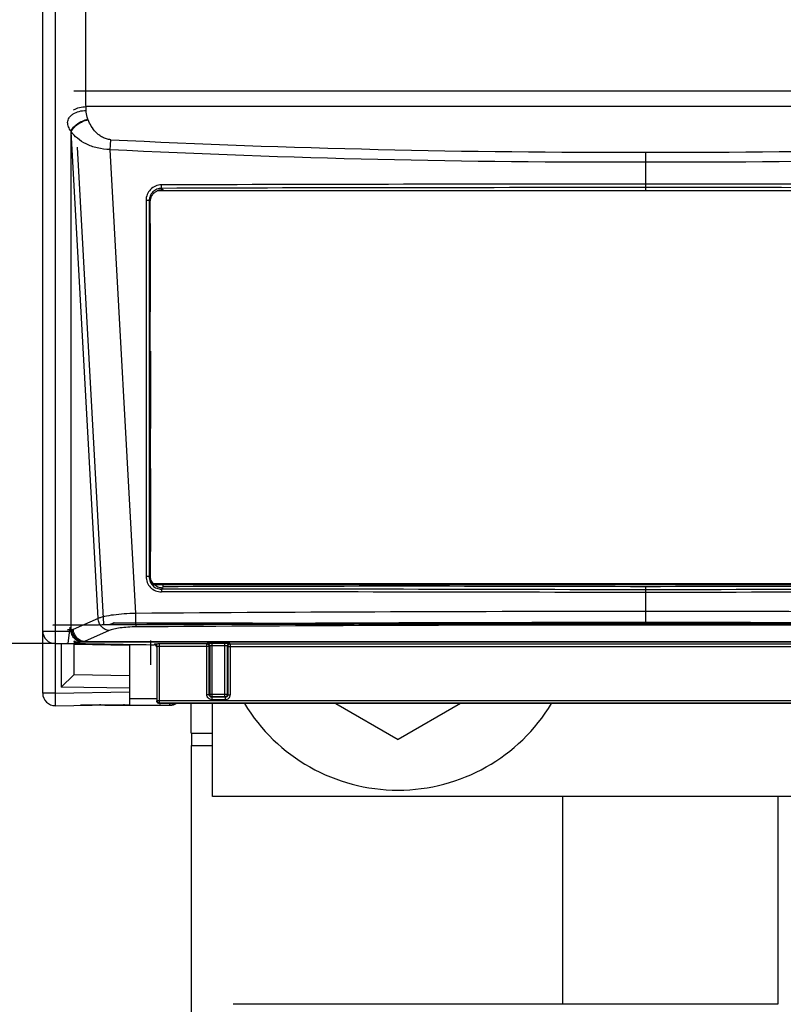
# Model space of a CAD drawing. Units: millimetres. Extents: x 0 to 420, y 0 to 297.
# Drawn here: x 53 to 62, y 133 to 144 of the extents above; entities that cross this region are included whole.
import ezdxf

# ---------------------------------------------------------------- set-up
doc = ezdxf.new("R2010")
doc.units = ezdxf.units.MM
doc.header["$LTSCALE"] = 23.1
doc.layers.get('0').update_dxf_attribs({"linetype": 'CONTINUOUS'})
doc.layers.add('INTF_1', color=7, linetype='CONTINUOUS')
doc.styles.get("Standard").update_dxf_attribs({"font": 'txt', "width": 0.8})
doc.dimstyles.new('DIMSTYLE_2', dxfattribs={"dimtxt": 2.5, "dimasz": 2.5, "dimexe": 1, "dimexo": 0, "dimtad": 1, "dimdec": 0, "dimlfac": 6.666667, "dimtxsty": 'STANDARD', "dimblk": '_FILLED', "dimblk1": '_FILLED', "dimblk2": '_FILLED', "dimcen": 0.09, "dimazin": 2, "dimtp": 0.8, "dimtm": 0.8, "dimtfac": 1, "dimtdec": 0, "dimtofl": 0, "dimtmove": 0, "dimatfit": 3, "dimldrblk": '_FILLED', "dimfxl": 1, "dimtolj": 1, "dimarcsym": 0})
doc.dimstyles.new('DIMSTYLE_3', dxfattribs={"dimtxt": 2.5, "dimasz": 2.5, "dimexe": 1, "dimexo": 0, "dimtad": 1, "dimdec": 0, "dimlfac": 6.666667, "dimtxsty": 'STANDARD', "dimblk": '_FILLED', "dimblk1": '_FILLED', "dimblk2": '_FILLED', "dimcen": 0.09, "dimazin": 2, "dimtp": 0.3, "dimtm": 0.3, "dimtfac": 1, "dimtdec": 0, "dimtofl": 0, "dimtmove": 0, "dimatfit": 3, "dimldrblk": '_FILLED', "dimfxl": 1, "dimtolj": 1, "dimarcsym": 0})
doc.dimstyles.new('DIMSTYLE_4', dxfattribs={"dimtxt": 2.5, "dimasz": 2.5, "dimexe": 1, "dimexo": 0, "dimtad": 1, "dimdec": 0, "dimlfac": 6.666667, "dimtxsty": 'STANDARD', "dimblk": '_FILLED', "dimblk1": '_FILLED', "dimblk2": '_FILLED', "dimcen": 0.09, "dimazin": 2, "dimtp": 0.2, "dimtm": 0.2, "dimtfac": 1, "dimtdec": 0, "dimtofl": 0, "dimtmove": 0, "dimatfit": 3, "dimldrblk": '_FILLED', "dimfxl": 1, "dimtolj": 1, "dimarcsym": 0})

# ---------------------------------------------------------------- blocks, each defined once
blk = doc.blocks.new('_FILLED')
at = {"color": 0, "linetype": 'BYBLOCK'}
blk.add_solid([(0, 0), (-1, 0.166), (-1, -0.166)], dxfattribs=at)
blk = doc.blocks.new('*D1')
at = {"color": 2, "linetype": 'CONTINUOUS'}
for p, q in [((53.432, 235.449), (43.666, 235.449)), ((44.666, 235.449), (44.666, 186.178)), ((44.666, 136.908), (44.666, 186.178)), ((53.429, 136.908), (43.666, 136.908))]:
    blk.add_line(p, q, dxfattribs=at)
at = {"color": 2, "linetype": 'CONTINUOUS', "xscale": 2.5, "yscale": 2.5, "zscale": 2.5}
for p, rotation in [((44.666, 235.449), 90), ((44.666, 136.908), 270)]:
    blk.add_blockref('_FILLED', p, dxfattribs=dict(at, rotation=rotation))
blk = doc.blocks.new('*D2')
at = {"color": 2, "linetype": 'CONTINUOUS'}
for p, q in [((53.432, 235.449), (33.79, 235.449)), ((34.79, 235.449), (34.79, 179.485)), ((34.79, 123.522), (34.79, 179.485)), ((55.079, 123.522), (33.79, 123.522))]:
    blk.add_line(p, q, dxfattribs=at)
at = {"color": 2, "linetype": 'CONTINUOUS', "xscale": 2.5, "yscale": 2.5, "zscale": 2.5}
for p, rotation in [((34.79, 235.449), 90), ((34.79, 123.522), 270)]:
    blk.add_blockref('_FILLED', p, dxfattribs=dict(at, rotation=rotation))
blk = doc.blocks.new('*D3')
at = {"color": 2, "linetype": 'CONTINUOUS'}
for p, q in [((53.429, 136.908), (43.666, 136.908)), ((44.666, 136.908), (44.666, 133.521)), ((44.666, 130.133), (44.666, 133.521)), ((56.488, 130.133), (43.666, 130.133))]:
    blk.add_line(p, q, dxfattribs=at)
at = {"color": 2, "linetype": 'CONTINUOUS', "xscale": 2.5, "yscale": 2.5, "zscale": 2.5}
for p, rotation in [((44.666, 136.908), 90), ((44.666, 130.133), 270)]:
    blk.add_blockref('_FILLED', p, dxfattribs=dict(at, rotation=rotation))
blk = doc.blocks.new('*D4')
at = {"color": 2, "linetype": 'CONTINUOUS'}
for p, q in [((44.666, 130.133), (44.666, 136.133)), ((44.666, 136.133), (44.666, 127.952)), ((56.488, 130.133), (43.666, 130.133)), ((44.666, 119.771), (44.666, 127.952)), ((55.978, 125.771), (43.666, 125.771)), ((44.666, 125.771), (44.666, 119.771))]:
    blk.add_line(p, q, dxfattribs=at)
at = {"color": 2, "linetype": 'CONTINUOUS', "xscale": 2.5, "yscale": 2.5, "zscale": 2.5}
for p, rotation in [((44.666, 130.133), 270), ((44.666, 125.771), 90)]:
    blk.add_blockref('_FILLED', p, dxfattribs=dict(at, rotation=rotation))

msp = doc.modelspace()

# ---------------------------------------------------------------- linework, layer by layer
at = {"layer": 'INTF_1', "color": 7, "linetype": 'CONTINUOUS'}
for p, q in [((53.2792, 136.304), (53.2792, 235.2987)), ((54.6719, 142.3986), (66.4992, 142.3986)), ((54.5836, 137.7295), (54.5835, 142.2628)), ((54.5835, 141.9989), (54.5835, 140.9291)), ((54.5836, 140.4513), (54.5836, 139.5136)), ((54.5836, 139.0311), (54.5836, 138.0238)), ((66.5514, 137.6316), (54.6197, 137.6316)), ((54.6279, 137.6228), (66.5432, 137.6228)), ((54.734, 137.5801), (54.732, 137.5801)), ((54.734, 137.5801), (54.7387, 137.5961)), ((54.7387, 137.5961), (54.7387, 137.6228)), ((53.4292, 136.9079), (53.6542, 136.9079)), ((53.5042, 136.9079), (53.5042, 136.3789)), ((53.5726, 136.9068), (53.5719, 136.9079)), ((54.2558, 136.8964), (53.5726, 136.9068)), ((53.7286, 136.9194), (53.6542, 136.9182)), ((53.6542, 136.9056), (53.6542, 136.5263)), ((53.6542, 136.9013), (54.3309, 136.8895)), ((54.1059, 136.8935), (54.1059, 136.8987)), ((54.3309, 136.8895), (54.3309, 136.1697)), ((54.6606, 136.8632), (54.6606, 136.2111)), ((53.6542, 136.5263), (53.5042, 136.3789)), ((54.3309, 136.5145), (53.6542, 136.5263)), ((54.3309, 136.3645), (53.5042, 136.3789)), ((53.4318, 136.154), (54.3309, 136.1697)), ((66.4618, 136.1811), (54.7092, 136.1811)), ((55.0782, 135.8218), (55.0781, 136.1811)), ((55.3361, 135.0547), (55.3361, 136.1811)), ((56.8303, 136.1811), (57.5861, 135.7447)), ((58.3419, 136.1811), (57.5861, 135.7447)), ((55.0782, 135.8218), (55.3361, 135.8217)), ((55.0814, 135.8218), (55.0814, 135.6718)), ((55.0787, 123.5219), (55.0814, 135.6718)), ((62.6861, 135.0547), (55.3361, 135.0547)), ((59.5812, 135.0547), (59.5807, 132.5333)), ((59.5815, 135.0547), (59.581, 132.5333)), ((62.1893, 135.0547), (62.1893, 132.5333)), ((62.1893, 132.5333), (55.5893, 132.5333))]:
    msp.add_line(p, q, dxfattribs=at)
at = {"layer": 'INTF_1', "color": 9, "linetype": 'CONTINUOUS'}
for p, q in [((53.4292, 165.2282), (53.4292, 136.304)), ((53.801, 143.6095), (53.801, 144.8579)), ((53.6542, 143.6095), (67.595, 143.6095)), ((67.3668, 143.4167), (53.8043, 143.4167)), ((53.8053, 143.3707), (53.8043, 143.4167)), ((53.8286, 143.2585), (53.8263, 143.2644)), ((53.6223, 137.0741), (53.6224, 143.1198)), ((53.6247, 143.1138), (53.6224, 143.1198)), ((53.9497, 137.2114), (53.6247, 143.1138)), ((54.4069, 137.273), (54.0972, 142.897)), ((60.5855, 142.8641), (60.5855, 142.3986)), ((54.7205, 142.426), (54.7482, 142.3986)), ((54.5312, 142.2803), (54.532, 137.7203)), ((54.5835, 142.2628), (54.5698, 142.2764)), ((54.5698, 142.2764), (54.5706, 137.7164)), ((54.5836, 137.7295), (54.5706, 137.7164)), ((54.732, 137.5801), (54.7181, 137.5661)), ((60.5855, 137.5958), (60.5855, 137.1311)), ((53.9497, 137.2114), (53.6487, 137.0775)), ((53.2792, 137.0579), (53.6542, 137.0579)), ((53.6388, 137.0751), (53.6223, 137.0741)), ((54.0856, 137.0646), (53.7847, 136.9307)), ((53.7748, 136.9251), (53.7583, 136.9242)), ((67.3963, 136.9251), (53.7748, 136.9251)), ((53.7847, 136.9307), (67.3864, 136.9307)), ((53.7302, 136.9211), (53.7286, 136.9194)), ((53.9542, 136.8961), (53.9542, 136.901)), ((54.6353, 136.9002), (54.6306, 136.8933)), ((54.6653, 136.8703), (54.6606, 136.8632)), ((54.6653, 136.2158), (54.6653, 136.8703)), ((55.2686, 136.9018), (54.6953, 136.9018)), ((54.6953, 136.1858), (54.6953, 136.9018)), ((55.2986, 136.8718), (54.6953, 136.8718)), ((55.2728, 136.9081), (55.2686, 136.9018)), ((55.2686, 136.2866), (55.2686, 136.9018)), ((55.3028, 136.8781), (55.2986, 136.8718)), ((55.2986, 136.2866), (55.2986, 136.8718)), ((55.3028, 136.8781), (55.3028, 136.2908)), ((55.4883, 136.9096), (55.3328, 136.9096)), ((55.3328, 136.2608), (55.3328, 136.9096)), ((55.4883, 136.8797), (55.3328, 136.8797)), ((55.4883, 136.2608), (55.4883, 136.9096)), ((55.5225, 136.8718), (55.5183, 136.8781)), ((55.5183, 136.2908), (55.5183, 136.8781)), ((55.5225, 136.8718), (65.6486, 136.8718)), ((55.5225, 136.8718), (55.5225, 136.2866)), ((55.5525, 136.9018), (55.5483, 136.9081)), ((55.5525, 136.9018), (65.6186, 136.9018)), ((55.5525, 136.9018), (55.5525, 136.2866)), ((53.4292, 136.304), (53.2792, 136.304)), ((53.4292, 136.304), (54.3309, 136.3197)), ((53.4292, 136.304), (53.4318, 136.154)), ((54.6606, 136.2354), (54.3309, 136.2354)), ((54.6606, 136.2111), (54.6653, 136.2158)), ((54.6653, 136.2158), (66.5058, 136.2158)), ((55.2986, 136.2866), (55.2686, 136.2866)), ((55.3028, 136.2908), (55.2986, 136.2866)), ((55.5183, 136.2908), (55.3028, 136.2908)), ((55.3328, 136.2608), (55.3286, 136.2566)), ((55.4925, 136.2566), (55.3286, 136.2566)), ((55.3286, 136.2566), (55.3286, 136.2266)), ((55.4925, 136.2266), (55.3286, 136.2266)), ((55.4883, 136.2608), (55.3328, 136.2608)), ((55.4925, 136.2566), (55.4883, 136.2608)), ((55.4925, 136.2566), (55.4925, 136.2266)), ((55.5225, 136.2866), (55.5183, 136.2908)), ((55.5225, 136.2866), (55.5525, 136.2866)), ((53.7522, 136.1585), (53.7389, 136.159)), ((53.7509, 136.1596), (53.7522, 136.1585)), ((53.9671, 136.163), (53.9663, 136.1633)), ((54.0311, 136.1614), (53.9918, 136.162)), ((54.267, 136.1604), (54.267, 136.1702)), ((54.6906, 136.1811), (54.6953, 136.1858)), ((66.4758, 136.1858), (54.6953, 136.1858)), ((54.8168, 136.1811), (54.8168, 136.1604)), ((54.8345, 136.1615), (54.8168, 136.1604)), ((55.0814, 135.6718), (55.3361, 135.6717))]:
    msp.add_line(p, q, dxfattribs=at)
at = {"layer": 'INTF_1', "color": 4, "linetype": 'CONTINUOUS'}
for p, q in [((53.6958, 142.924), (54.014, 137.1441)), ((67.0246, 137.162), (53.3999, 137.1319)), ((54.0912, 137.1374), (54.1465, 137.162)), ((54.1465, 137.162), (67.7712, 137.1319))]:
    msp.add_line(p, q, dxfattribs=at)
at = {"layer": 'INTF_1', "color": 40, "linetype": 'CONTINUOUS'}
for p, q in [((53.6071, 137.1039), (53.5819, 136.9066)), ((54.5836, 136.9461), (54.5836, 136.6481))]:
    msp.add_line(p, q, dxfattribs=at)
at = {"layer": 'INTF_1', "color": 6, "linetype": 'CONTINUOUS'}
for p, q in [((54.267, 136.1585), (53.7522, 136.1585)), ((54.267, 136.1604), (54.8168, 136.1604))]:
    msp.add_line(p, q, dxfattribs=at)
at = {"layer": 'INTF_1', "color": 9, "linetype": 'CONTINUOUS'}
for centre, radius, start, end in [((60.2801, 268.3695), 125.5057, 267.179886, 270.139444), ((60.891, 268.3695), 125.5057, 269.860556, 272.820114), ((60.2724, 268.6235), 125.878, 267.188139, 270.142554), ((60.8987, 268.6235), 125.878, 269.857446, 272.811861), ((54.72, 142.2782), 0.1894, 90.19588, 135.50733), ((59.7935, -1350.738), 1493.2143, 89.9696105, 90.1947024), ((59.777, -1350.8807), 1493.3152, 89.9689764, 90.1940063), ((61.3775, -1350.738), 1493.2143, 89.8052976, 90.0303895), ((61.3941, -1350.8807), 1493.3152, 89.8059937, 90.0310236), ((54.7178, 142.2801), 0.1866, 135.4606, 179.93775), ((55.4021, -1356.2954), 1493.8286, 89.8011891, 90.0262771), ((55.3848, -1355.9415), 1493.5077, 89.8004813, 90.0255745), ((65.7863, -1355.9415), 1493.5077, 89.9744255, 90.1995187), ((65.769, -1356.2954), 1493.8286, 89.9737229, 90.1988109), ((60.6182, -719.354), 856.6496, 90.0021816, 90.4154364), ((60.5529, -719.354), 856.6496, 89.5845636, 89.9978184), ((60.5783, -718.4799), 855.611, 89.9995132, 90.4129149), ((60.5928, -718.4799), 855.611, 89.5870851, 90.0004868), ((53.7304, 137.0711), 0.15, 239.47561, 269.95803), ((54.6953, 136.2158), 0.03, 180.02106, 269.97894), ((55.3328, 136.2908), 0.03, 180.02106, 269.97894), ((55.4883, 136.2908), 0.03, 270.02106, 359.97894), ((55.4925, 136.2866), 0.06, 269.99656, 0.00344), ((54.8167, 136.3052), 0.1468, 270.03093, 276.96406), ((54.8158, 136.3118), 0.1534, 276.98973, 291.31564), ((54.817, 136.3088), 0.1502, 291.29775, 299.84337)]:
    msp.add_arc(centre, radius, start, end, dxfattribs=at)
at = {"layer": 'INTF_1', "color": 7, "linetype": 'CONTINUOUS'}
for centre, radius, start, end in [((54.7226, 142.2819), 0.1273, 113.46528, 118.93592), ((53.5384, 142.0515), 1.2488, 16.13708, 16.48207), ((57.6236, -710.6229), 848.2239, 89.7999232, 90.194864), ((63.5475, -710.6229), 848.2239, 89.805136, 90.2000768), ((53.4292, 137.0579), 0.15, 180, 270), ((53.4292, 136.304), 0.15, 180, 271), ((57.5861, 137.3047), 2.175, 211.1251, 328.8749)]:
    msp.add_arc(centre, radius, start, end, dxfattribs=at)
at = {"layer": 'INTF_1', "color": 6, "linetype": 'CONTINUOUS'}
for centre, radius, start, end in [((54.148, 146.8484), 10.6876, 269.37335, 269.51097), ((54.2641, 164.8028), 28.6424, 269.58512, 270.00574), ((54.8168, 136.3085), 0.15, 270.00371, 306.83727)]:
    msp.add_arc(centre, radius, start, end, dxfattribs=at)
at = {"layer": 'INTF_1', "color": 7, "linetype": 'CONTINUOUS'}
for centre, major_axis, ratio, start_param, end_param in [((53.7287, 137.0695), (0.1406, 0.0606), 0.9764594, -2.4803068, -1.9699688), ((54.7092, 136.9167), (0.9, 0), 0.0261859, -2.0988708, -1.6582553), ((54.7092, 136.1968), (0.9, 0), 0.0174551, -1.5915568, -1.5707963)]:
    msp.add_ellipse(centre, major_axis=major_axis, ratio=ratio, start_param=start_param, end_param=end_param, dxfattribs=at)
at = {"layer": 'INTF_1', "color": 9, "linetype": 'CONTINUOUS'}
for points, knots in [([(53.8043, 143.4167), (53.8037, 143.4309), (53.8017, 143.4952), (53.801, 143.5595), (53.801, 143.6095)], [0, 0, 0, 0, 0.2221676, 1, 1, 1, 1]), ([(53.5803, 143.2261), (53.5806, 143.2355), (53.5843, 143.255), (53.5982, 143.2822), (53.6197, 143.3071), (53.6589, 143.337), (53.7216, 143.363), (53.7766, 143.3704), (53.8053, 143.3707)], [0, 0, 0, 0, 0.0972943, 0.2001545, 0.3118245, 0.4337079, 0.7050508, 1, 1, 1, 1]), ([(53.654, 143.3778), (53.6756, 143.3905), (53.725, 143.4097), (53.7772, 143.4163), (53.8043, 143.4167)], [0, 0, 0, 0, 0.4814517, 1, 1, 1, 1]), ([(53.8263, 143.2644), (53.8229, 143.273), (53.8113, 143.3073), (53.8059, 143.3437), (53.8053, 143.3707)], [0, 0, 0, 0, 0.2534964, 1, 1, 1, 1]), ([(53.6224, 143.1198), (53.6301, 143.1368), (53.6533, 143.1701), (53.701, 143.2115), (53.7599, 143.2445), (53.8037, 143.2593), (53.8263, 143.2644)], [0, 0, 0, 0, 0.217731, 0.4647282, 0.7304649, 1, 1, 1, 1]), ([(53.6247, 143.1138), (53.6325, 143.1308), (53.6556, 143.1641), (53.7033, 143.2055), (53.7622, 143.2386), (53.8061, 143.2533), (53.8286, 143.2585)], [0, 0, 0, 0, 0.217731, 0.4647282, 0.7304649, 1, 1, 1, 1]), ([(54.1052, 143.0157), (54.0869, 143.0166), (54.0512, 143.023), (54.0023, 143.0437), (53.96, 143.0717), (53.9126, 143.1147), (53.8661, 143.1764), (53.8394, 143.2309), (53.8286, 143.2585)], [0, 0, 0, 0, 0.1414263, 0.2775852, 0.4076842, 0.5326176, 0.7710079, 1, 1, 1, 1]), ([(53.6224, 143.1198), (53.61, 143.1356), (53.5898, 143.1692), (53.5811, 143.2077), (53.5803, 143.2261)], [0, 0, 0, 0, 0.521529, 1, 1, 1, 1]), ([(54.0972, 142.897), (54.0442, 142.8972), (53.9428, 142.9089), (53.807, 142.9569), (53.6997, 143.0257), (53.6455, 143.0838), (53.6247, 143.1138)], [0, 0, 0, 0, 0.2955198, 0.5631052, 0.7963124, 1, 1, 1, 1]), ([(54.0972, 142.897), (54.0978, 142.9077), (54.1001, 142.9473), (54.1027, 142.9869), (54.1052, 143.0157)], [0, 0, 0, 0, 0.270881, 1, 1, 1, 1]), ([(54.7205, 142.426), (54.701, 142.4259), (54.6614, 142.4181), (54.6114, 142.3848), (54.5778, 142.3352), (54.5698, 142.2958), (54.5698, 142.2764)], [0, 0, 0, 0, 0.2507708, 0.5012034, 0.7509341, 1, 1, 1, 1]), ([(54.7205, 142.426), (54.7204, 142.4264), (54.7203, 142.4279), (54.72, 142.4306), (54.7198, 142.4347), (54.7196, 142.4423), (54.7194, 142.4534), (54.7193, 142.4627), (54.7193, 142.4677)], [0, 0, 0, 0, 0.0338473, 0.1017641, 0.2012233, 0.3283109, 0.6443051, 1, 1, 1, 1]), ([(54.5698, 142.2764), (54.5695, 142.2768), (54.5682, 142.2774), (54.5656, 142.2781), (54.5618, 142.2787), (54.5549, 142.2795), (54.5446, 142.2802), (54.5359, 142.2803), (54.5312, 142.2803)], [0, 0, 0, 0, 0.038879, 0.1077339, 0.2060698, 0.3309643, 0.6427169, 1, 1, 1, 1]), ([(54.5706, 137.7164), (54.5703, 137.7168), (54.569, 137.7174), (54.5664, 137.7181), (54.5626, 137.7188), (54.5557, 137.7196), (54.5454, 137.7202), (54.5366, 137.7204), (54.532, 137.7203)], [0, 0, 0, 0, 0.0388689, 0.1077345, 0.2060941, 0.331017, 0.6427989, 1, 1, 1, 1]), ([(54.532, 137.7203), (54.532, 137.6962), (54.5413, 137.6473), (54.582, 137.5849), (54.6436, 137.5428), (54.6927, 137.533), (54.717, 137.533)], [0, 0, 0, 0, 0.2495326, 0.4991224, 0.7492229, 1, 1, 1, 1]), ([(54.5706, 137.7164), (54.5706, 137.6971), (54.5778, 137.658), (54.6099, 137.6079), (54.6592, 137.5739), (54.6986, 137.566), (54.7181, 137.5661)], [0, 0, 0, 0, 0.2487558, 0.4980085, 0.7484263, 1, 1, 1, 1]), ([(54.7181, 137.5661), (54.718, 137.5657), (54.7179, 137.5646), (54.7177, 137.5625), (54.7175, 137.5593), (54.7173, 137.5535), (54.7171, 137.5446), (54.717, 137.5371), (54.717, 137.533)], [0, 0, 0, 0, 0.0339065, 0.0994597, 0.1949629, 0.3176881, 0.6298865, 1, 1, 1, 1]), ([(54.4069, 137.273), (54.3595, 137.272), (54.2686, 137.2679), (54.1418, 137.2554), (54.0482, 137.24), (53.9866, 137.2245), (53.961, 137.216), (53.9497, 137.2114)], [0, 0, 0, 0, 0.3071017, 0.5889477, 0.8252048, 0.9210422, 1, 1, 1, 1]), ([(54.0856, 137.0646), (54.0685, 137.0662), (54.0427, 137.074), (54.0129, 137.0929), (53.9859, 137.1176), (53.9604, 137.1567), (53.9511, 137.1931), (53.9497, 137.2114)], [0, 0, 0, 0, 0.2389929, 0.3628667, 0.4889965, 0.7445566, 1, 1, 1, 1]), ([(54.4122, 137.1089), (54.4117, 137.1116), (54.411, 137.1186), (54.4101, 137.1313), (54.4093, 137.1483), (54.4082, 137.1776), (54.4073, 137.2196), (54.4069, 137.2547), (54.4069, 137.273)], [0, 0, 0, 0, 0.0497921, 0.1283238, 0.2329895, 0.3602411, 0.6645286, 1, 1, 1, 1]), ([(53.6223, 137.0741), (53.6165, 137.0739), (53.6065, 137.0735), (53.5948, 137.0728), (53.5878, 137.0723), (53.5842, 137.0719), (53.5819, 137.0715), (53.5806, 137.0713), (53.5803, 137.071)], [0, 0, 0, 0, 0.4110723, 0.7164241, 0.8284684, 0.9130672, 0.9701304, 1, 1, 1, 1]), ([(53.7583, 136.9242), (53.7406, 136.9244), (53.7135, 136.9308), (53.6825, 136.9494), (53.6548, 136.9746), (53.6297, 137.0163), (53.6225, 137.0548), (53.6223, 137.0741)], [0, 0, 0, 0, 0.2380348, 0.3602669, 0.4848223, 0.7395887, 1, 1, 1, 1]), ([(53.6487, 137.0775), (53.6479, 137.0772), (53.6448, 137.0759), (53.6414, 137.0752), (53.6388, 137.0751)], [0, 0, 0, 0, 0.2581979, 1, 1, 1, 1]), ([(53.7748, 136.9251), (53.7571, 136.9253), (53.73, 136.9317), (53.699, 136.9503), (53.6713, 136.9756), (53.6462, 137.0172), (53.639, 137.0557), (53.6388, 137.0751)], [0, 0, 0, 0, 0.2380348, 0.3602669, 0.4848223, 0.7395887, 1, 1, 1, 1]), ([(53.7847, 136.9307), (53.7676, 136.9322), (53.7418, 136.9401), (53.712, 136.959), (53.685, 136.9836), (53.6595, 137.0228), (53.6502, 137.0592), (53.6487, 137.0775)], [0, 0, 0, 0, 0.2389929, 0.3628667, 0.4889965, 0.7445566, 1, 1, 1, 1]), ([(54.4122, 137.1089), (54.3783, 137.1087), (54.3134, 137.1064), (54.2227, 137.0979), (54.1558, 137.0865), (54.1119, 137.0747), (54.0936, 137.0681), (54.0856, 137.0646)], [0, 0, 0, 0, 0.3067532, 0.5882848, 0.8244793, 0.9205286, 1, 1, 1, 1]), ([(53.7583, 136.9242), (53.7544, 136.924), (53.7477, 136.9236), (53.7399, 136.9229), (53.7352, 136.9223), (53.7329, 136.922), (53.7313, 136.9216), (53.7305, 136.9213), (53.7302, 136.9211)], [0, 0, 0, 0, 0.4094422, 0.7139126, 0.8258669, 0.9106859, 0.9684359, 1, 1, 1, 1]), ([(53.7847, 136.9307), (53.7839, 136.9299), (53.7811, 136.9273), (53.7775, 136.9255), (53.7748, 136.9251)], [0, 0, 0, 0, 0.2868318, 1, 1, 1, 1]), ([(54.6953, 136.9018), (54.6914, 136.9018), (54.6839, 136.9018), (54.6728, 136.9017), (54.6627, 136.9015), (54.6538, 136.9014), (54.6472, 136.9012), (54.6429, 136.901), (54.6403, 136.9009), (54.6383, 136.9007), (54.6368, 136.9006), (54.6359, 136.9004), (54.6354, 136.9004), (54.6353, 136.9002)], [0, 0, 0, 0, 0.192801, 0.3783465, 0.5496741, 0.7003494, 0.8247253, 0.8755547, 0.9181548, 0.9521334, 0.9771876, 0.9931236, 1, 1, 1, 1]), ([(54.6353, 136.9002), (54.6392, 136.9002), (54.6471, 136.8987), (54.657, 136.892), (54.6637, 136.882), (54.6653, 136.8742), (54.6653, 136.8703)], [0, 0, 0, 0, 0.2500055, 0.5000311, 0.7500385, 1, 1, 1, 1]), ([(54.6953, 136.8718), (54.6915, 136.8718), (54.686, 136.8717), (54.679, 136.8716), (54.6745, 136.8714), (54.6709, 136.8711), (54.668, 136.8709), (54.6664, 136.8706), (54.6654, 136.8705), (54.6653, 136.8703)], [0, 0, 0, 0, 0.3774868, 0.5484231, 0.6987718, 0.8229405, 0.916367, 0.9757706, 1, 1, 1, 1]), ([(55.2986, 136.8718), (55.2986, 136.8757), (55.297, 136.8836), (55.2903, 136.8935), (55.2804, 136.9002), (55.2725, 136.9018), (55.2686, 136.9018)], [0, 0, 0, 0, 0.2499615, 0.4999689, 0.7499945, 1, 1, 1, 1]), ([(55.3328, 136.9096), (55.3289, 136.9096), (55.3213, 136.9096), (55.3103, 136.9095), (55.3002, 136.9094), (55.2912, 136.9092), (55.2847, 136.909), (55.2804, 136.9088), (55.2778, 136.9087), (55.2758, 136.9086), (55.2743, 136.9085), (55.2734, 136.9083), (55.2728, 136.9082), (55.2728, 136.9081)], [0, 0, 0, 0, 0.1927963, 0.3783424, 0.5496705, 0.7003461, 0.8247225, 0.8755521, 0.9181527, 0.9521325, 0.9771875, 0.9931237, 1, 1, 1, 1]), ([(55.2728, 136.9081), (55.2767, 136.9081), (55.2846, 136.9065), (55.2945, 136.8999), (55.3012, 136.8899), (55.3028, 136.882), (55.3028, 136.8781)], [0, 0, 0, 0, 0.2500055, 0.5000311, 0.7500385, 1, 1, 1, 1]), ([(55.3328, 136.8797), (55.329, 136.8797), (55.3235, 136.8796), (55.3165, 136.8794), (55.312, 136.8792), (55.3083, 136.879), (55.3055, 136.8788), (55.3039, 136.8785), (55.3028, 136.8783), (55.3028, 136.8781)], [0, 0, 0, 0, 0.3774827, 0.5484195, 0.6987685, 0.8229377, 0.916365, 0.9757706, 1, 1, 1, 1]), ([(55.5483, 136.9081), (55.5482, 136.9082), (55.5477, 136.9083), (55.5468, 136.9085), (55.5453, 136.9086), (55.5433, 136.9087), (55.5407, 136.9088), (55.5364, 136.909), (55.5299, 136.9092), (55.5209, 136.9094), (55.5108, 136.9095), (55.4998, 136.9096), (55.4922, 136.9096), (55.4883, 136.9096)], [0, 0, 0, 0, 0.0068759, 0.0228103, 0.047863, 0.0818406, 0.1244395, 0.1752674, 0.2996412, 0.4503152, 0.621642, 0.807189, 1, 1, 1, 1]), ([(55.5183, 136.8781), (55.5182, 136.8783), (55.5172, 136.8785), (55.5156, 136.8788), (55.5128, 136.879), (55.5091, 136.8792), (55.5046, 136.8794), (55.4976, 136.8796), (55.4921, 136.8797), (55.4883, 136.8797)], [0, 0, 0, 0, 0.0242272, 0.0836283, 0.1770522, 0.3012188, 0.4515662, 0.6225017, 1, 1, 1, 1]), ([(55.5483, 136.9081), (55.5444, 136.9081), (55.5365, 136.9065), (55.5266, 136.8999), (55.5199, 136.8899), (55.5183, 136.882), (55.5183, 136.8781)], [0, 0, 0, 0, 0.2500055, 0.5000311, 0.7500385, 1, 1, 1, 1]), ([(55.5525, 136.9018), (55.5486, 136.9018), (55.5407, 136.9002), (55.5308, 136.8935), (55.5241, 136.8836), (55.5225, 136.8757), (55.5225, 136.8718)], [0, 0, 0, 0, 0.2500055, 0.5000311, 0.7500385, 1, 1, 1, 1]), ([(55.3286, 136.2266), (55.3208, 136.2266), (55.305, 136.2297), (55.285, 136.2431), (55.2717, 136.263), (55.2686, 136.2788), (55.2686, 136.2866)], [0, 0, 0, 0, 0.2499974, 0.4999933, 0.7499898, 1, 1, 1, 1]), ([(55.3286, 136.2566), (55.3247, 136.2566), (55.3168, 136.2581), (55.3068, 136.2648), (55.3001, 136.2748), (55.2986, 136.2827), (55.2986, 136.2866)], [0, 0, 0, 0, 0.2499882, 0.4999933, 0.7499989, 1, 1, 1, 1]), ([(55.5225, 136.2866), (55.5225, 136.2827), (55.521, 136.2748), (55.5143, 136.2648), (55.5043, 136.2581), (55.4964, 136.2566), (55.4925, 136.2566)], [0, 0, 0, 0, 0.2499884, 0.4999936, 0.7499993, 1, 1, 1, 1]), ([(53.9918, 136.162), (53.9859, 136.1621), (53.9784, 136.1622), (53.9702, 136.1627), (53.9678, 136.1628), (53.9671, 136.163)], [0, 0, 0, 0, 0.7112448, 0.9064594, 1, 1, 1, 1])]:
    msp.add_open_spline(points, degree=3, knots=knots, dxfattribs=at)
at = {"layer": 'INTF_1', "color": 7, "linetype": 'CONTINUOUS'}
for points, knots in [([(54.5835, 142.2628), (54.5835, 142.276), (54.5871, 142.3026), (54.6028, 142.3395), (54.6278, 142.3709), (54.6494, 142.3869), (54.661, 142.3933)], [0, 0, 0, 0, 0.2495077, 0.4992521, 0.7493986, 1, 1, 1, 1]), ([(54.6719, 142.3987), (54.6795, 142.402), (54.6911, 142.4057), (54.7063, 142.4082), (54.7159, 142.4089), (54.7238, 142.4088), (54.7299, 142.4082), (54.7336, 142.4073), (54.7357, 142.4064), (54.7359, 142.4058)], [0, 0, 0, 0, 0.3801998, 0.549223, 0.696852, 0.8185568, 0.9107471, 0.971029, 1, 1, 1, 1]), ([(54.732, 137.5801), (54.7125, 137.58), (54.6732, 137.5877), (54.6237, 137.6212), (54.5911, 137.6711), (54.5836, 137.7102), (54.5836, 137.7295)], [0, 0, 0, 0, 0.2507523, 0.5010257, 0.7506968, 1, 1, 1, 1]), ([(54.6606, 136.8632), (54.6606, 136.8671), (54.659, 136.875), (54.6524, 136.885), (54.6424, 136.8917), (54.6345, 136.8932), (54.6306, 136.8933)], [0, 0, 0, 0, 0.2503186, 0.5005175, 0.7504458, 1, 1, 1, 1]), ([(54.6906, 136.1811), (54.6867, 136.1811), (54.6788, 136.1826), (54.6688, 136.1893), (54.6621, 136.1993), (54.6606, 136.2072), (54.6606, 136.2111)], [0, 0, 0, 0, 0.2499872, 0.4999389, 0.7499346, 1, 1, 1, 1])]:
    msp.add_open_spline(points, degree=3, knots=knots, dxfattribs=at)
at = {"layer": 'INTF_1', "color": 4, "linetype": 'CONTINUOUS'}
for points in [[(53.3999, 137.1319), (53.4568, 137.1323), (53.5707, 137.1331), (53.7415, 137.1344), (53.9122, 137.1356), (54.083, 137.1369), (54.2538, 137.1381), (54.3961, 137.1392), (54.51, 137.14), (54.5954, 137.1406), (54.6808, 137.1413), (54.7662, 137.1419), (54.8373, 137.1424), (54.8943, 137.1428), (54.937, 137.1431), (54.9797, 137.1434), (55.0224, 137.1438), (55.0651, 137.1441), (55.1006, 137.1443), (55.1291, 137.1445), (55.1469, 137.1447), (55.1611, 137.1448), (55.1718, 137.1448), (55.1825, 137.1449), (55.1932, 137.145), (55.202, 137.1451), (55.2083, 137.1451), (55.2118, 137.1451), (55.2145, 137.1452), (55.2167, 137.1452), (55.2185, 137.1452), (55.2196, 137.1452), (55.2205, 137.1452), (55.2211, 137.1452), (55.2215, 137.1452), (55.2221, 137.1452), (55.2231, 137.1452), (55.2246, 137.1452), (55.227, 137.1452), (55.2299, 137.1453), (55.2347, 137.1453), (55.2406, 137.1453), (55.2477, 137.1453), (55.2572, 137.1454), (55.2691, 137.1454), (55.2833, 137.1455), (55.3023, 137.1456), (55.326, 137.1457), (55.3545, 137.1459), (55.383, 137.146), (55.4209, 137.1462), (55.4684, 137.1464), (55.5254, 137.1467), (55.5823, 137.147), (55.6582, 137.1473), (55.7532, 137.1478), (55.867, 137.1483), (55.9809, 137.1489), (56.0948, 137.1494), (56.2087, 137.15), (56.3226, 137.1505), (56.4745, 137.1513), (56.6643, 137.1522), (56.8921, 137.1533), (57.1199, 137.1544), (57.3098, 137.1553), (57.4616, 137.1561), (57.5566, 137.1565), (57.623, 137.1568), (57.661, 137.157), (57.6989, 137.1571), (57.7464, 137.1572), (57.8603, 137.1574), (58.0312, 137.1577), (58.2591, 137.1582), (58.4869, 137.1587), (58.7907, 137.1593), (59.0945, 137.1599), (59.3983, 137.1605), (59.5882, 137.1609), (59.7401, 137.1612), (59.8541, 137.1614), (59.949, 137.1616), (60.0154, 137.1617), (60.0534, 137.1618), (60.0819, 137.1619), (60.1104, 137.1618), (60.1484, 137.1618), (60.2148, 137.1617), (60.3098, 137.1617), (60.4237, 137.1616), (60.5756, 137.1614), (60.7655, 137.1613), (60.9934, 137.1611), (61.2212, 137.1609), (61.4111, 137.1607), (61.563, 137.1606), (61.6769, 137.1605), (61.7909, 137.1604), (61.9048, 137.1603), (61.9997, 137.1603), (62.0757, 137.1602), (62.1327, 137.1602), (62.1896, 137.1601), (62.2466, 137.1601), (62.3036, 137.16), (62.351, 137.16), (62.389, 137.1599), (62.4127, 137.1599), (62.4317, 137.1599), (62.446, 137.1599), (62.4602, 137.1599), (62.4745, 137.1599), (62.4863, 137.1599), (62.4946, 137.1598), (62.4994, 137.1598), (62.5029, 137.1598), (62.5059, 137.1598), (62.5083, 137.1598), (62.5098, 137.1598), (62.511, 137.1598), (62.5117, 137.1598), (62.5123, 137.1598), (62.5128, 137.1598), (62.5135, 137.1598), (62.5147, 137.1598), (62.5164, 137.1598), (62.5187, 137.1598), (62.5222, 137.1598), (62.5267, 137.1598), (62.532, 137.1598), (62.5391, 137.1597), (62.548, 137.1597), (62.5587, 137.1597), (62.5729, 137.1596), (62.5907, 137.1596), (62.6121, 137.1595), (62.6335, 137.1594), (62.6619, 137.1593), (62.6975, 137.1592), (62.7403, 137.1591), (62.783, 137.1589), (62.8399, 137.1587), (62.9111, 137.1585), (62.9966, 137.1582), (63.082, 137.1579), (63.1675, 137.1577), (63.2529, 137.1574), (63.3383, 137.1571), (63.4238, 137.1568), (63.5092, 137.1565), (63.5946, 137.1562), (63.6801, 137.156), (63.7655, 137.1557), (63.851, 137.1554), (63.9364, 137.1551), (64.0076, 137.1549), (64.0646, 137.1547), (64.1073, 137.1546), (64.1429, 137.1544), (64.1713, 137.1543), (64.1927, 137.1543), (64.2141, 137.1542), (64.2354, 137.1541), (64.2568, 137.1541), (64.2746, 137.154), (64.2888, 137.1539), (64.2977, 137.1539), (64.3048, 137.1539), (64.3102, 137.1539), (64.3155, 137.1539), (64.3209, 137.1538), (64.3253, 137.1538), (64.3284, 137.1538), (64.3302, 137.1538), (64.3315, 137.1538), (64.3329, 137.1538), (64.3339, 137.1538), (64.3345, 137.1538), (64.3348, 137.1538), (64.335, 137.1538), (64.3353, 137.1538), (64.3359, 137.1538), (64.3368, 137.1538), (64.3381, 137.1538), (64.3398, 137.1538), (64.3425, 137.1538), (64.3458, 137.1537), (64.3498, 137.1537), (64.3552, 137.1537), (64.3619, 137.1536), (64.37, 137.1536), (64.3807, 137.1535), (64.3941, 137.1534), (64.4102, 137.1533), (64.4262, 137.1533), (64.4477, 137.1531), (64.4745, 137.153), (64.5067, 137.1528), (64.5388, 137.1526), (64.5817, 137.1523), (64.6353, 137.152), (64.6997, 137.1516), (64.764, 137.1512), (64.8283, 137.1508), (64.9141, 137.1503), (65.0213, 137.1497), (65.15, 137.1489), (65.2786, 137.1482), (65.4073, 137.1474), (65.5789, 137.1464), (65.7933, 137.1451), (66.0506, 137.1435), (66.3079, 137.142), (66.5653, 137.1405), (66.8226, 137.1389), (66.9941, 137.1379), (67.0799, 137.1374)], [(67.7712, 137.1319), (67.7143, 137.1323), (67.6004, 137.1331), (67.4296, 137.1344), (67.2588, 137.1356), (67.0881, 137.1369), (66.9173, 137.1381), (66.7749, 137.1392), (66.6611, 137.14), (66.5757, 137.1406), (66.4903, 137.1413), (66.4049, 137.1419), (66.3337, 137.1424), (66.2768, 137.1428), (66.2341, 137.1431), (66.1914, 137.1434), (66.1487, 137.1438), (66.106, 137.1441), (66.0704, 137.1443), (66.042, 137.1445), (66.0242, 137.1447), (66.01, 137.1448), (65.9993, 137.1448), (65.9886, 137.1449), (65.9779, 137.145), (65.969, 137.1451), (65.9628, 137.1451), (65.9593, 137.1451), (65.9566, 137.1452), (65.9544, 137.1452), (65.9526, 137.1452), (65.9515, 137.1452), (65.9506, 137.1452), (65.95, 137.1452), (65.9496, 137.1452), (65.949, 137.1452), (65.948, 137.1452), (65.9465, 137.1452), (65.9441, 137.1452), (65.9412, 137.1453), (65.9364, 137.1453), (65.9305, 137.1453), (65.9234, 137.1453), (65.9139, 137.1454), (65.902, 137.1454), (65.8878, 137.1455), (65.8688, 137.1456), (65.8451, 137.1457), (65.8166, 137.1459), (65.7881, 137.146), (65.7501, 137.1462), (65.7027, 137.1464), (65.6457, 137.1467), (65.5888, 137.147), (65.5129, 137.1473), (65.4179, 137.1478), (65.304, 137.1483), (65.1901, 137.1489), (65.0762, 137.1494), (64.9623, 137.15), (64.8484, 137.1505), (64.6966, 137.1513), (64.5067, 137.1522), (64.2789, 137.1533), (64.0511, 137.1544), (63.8613, 137.1553), (63.7094, 137.1561), (63.6145, 137.1565), (63.5481, 137.1568), (63.5101, 137.157), (63.4721, 137.1571), (63.4247, 137.1572), (63.3107, 137.1574), (63.1399, 137.1577), (62.912, 137.1582), (62.6842, 137.1587), (62.3804, 137.1593), (62.0765, 137.1599), (61.7727, 137.1605), (61.5829, 137.1609), (61.431, 137.1612), (61.317, 137.1614), (61.2221, 137.1616), (61.1556, 137.1617), (61.1177, 137.1618), (61.0892, 137.1619), (61.0607, 137.1618), (61.0227, 137.1618), (60.9563, 137.1617), (60.8613, 137.1617), (60.7474, 137.1616), (60.5955, 137.1614), (60.4056, 137.1613), (60.1777, 137.1611), (59.9499, 137.1609), (59.76, 137.1607), (59.6081, 137.1606), (59.4942, 137.1605), (59.3802, 137.1604), (59.2663, 137.1603), (59.1713, 137.1603), (59.0954, 137.1602), (59.0384, 137.1602), (58.9815, 137.1601), (58.9245, 137.1601), (58.8675, 137.16), (58.8201, 137.16), (58.7821, 137.1599), (58.7583, 137.1599), (58.7394, 137.1599), (58.7251, 137.1599), (58.7109, 137.1599), (58.6966, 137.1599), (58.6848, 137.1599), (58.6765, 137.1598), (58.6717, 137.1598), (58.6682, 137.1598), (58.6652, 137.1598), (58.6628, 137.1598), (58.6613, 137.1598), (58.6601, 137.1598), (58.6594, 137.1598), (58.6588, 137.1598), (58.6583, 137.1598), (58.6576, 137.1598), (58.6564, 137.1598), (58.6547, 137.1598), (58.6524, 137.1598), (58.6489, 137.1598), (58.6444, 137.1598), (58.6391, 137.1598), (58.632, 137.1597), (58.6231, 137.1597), (58.6124, 137.1597), (58.5981, 137.1596), (58.5803, 137.1596), (58.559, 137.1595), (58.5376, 137.1594), (58.5091, 137.1593), (58.4735, 137.1592), (58.4308, 137.1591), (58.3881, 137.1589), (58.3311, 137.1587), (58.26, 137.1585), (58.1745, 137.1582), (58.0891, 137.1579), (58.0036, 137.1577), (57.9182, 137.1574), (57.8328, 137.1571), (57.7473, 137.1568), (57.6619, 137.1565), (57.5764, 137.1562), (57.491, 137.156), (57.4056, 137.1557), (57.3201, 137.1554), (57.2347, 137.1551), (57.1635, 137.1549), (57.1065, 137.1547), (57.0638, 137.1546), (57.0282, 137.1544), (56.9997, 137.1543), (56.9784, 137.1543), (56.957, 137.1542), (56.9357, 137.1541), (56.9143, 137.1541), (56.8965, 137.154), (56.8823, 137.1539), (56.8734, 137.1539), (56.8662, 137.1539), (56.8609, 137.1539), (56.8556, 137.1539), (56.8502, 137.1538), (56.8458, 137.1538), (56.8427, 137.1538), (56.8409, 137.1538), (56.8395, 137.1538), (56.8382, 137.1538), (56.8372, 137.1538), (56.8365, 137.1538), (56.8363, 137.1538), (56.8361, 137.1538), (56.8357, 137.1538), (56.8351, 137.1538), (56.8343, 137.1538), (56.833, 137.1538), (56.8313, 137.1538), (56.8286, 137.1538), (56.8253, 137.1537), (56.8212, 137.1537), (56.8159, 137.1537), (56.8092, 137.1536), (56.8011, 137.1536), (56.7904, 137.1535), (56.777, 137.1534), (56.7609, 137.1533), (56.7448, 137.1533), (56.7234, 137.1531), (56.6966, 137.153), (56.6644, 137.1528), (56.6323, 137.1526), (56.5894, 137.1523), (56.5358, 137.152), (56.4714, 137.1516), (56.4071, 137.1512), (56.3428, 137.1508), (56.257, 137.1503), (56.1498, 137.1497), (56.0211, 137.1489), (55.8925, 137.1482), (55.7638, 137.1474), (55.5922, 137.1464), (55.3778, 137.1451), (55.1205, 137.1435), (54.8631, 137.142), (54.6058, 137.1405), (54.3485, 137.1389), (54.1769, 137.1379), (54.0912, 137.1374)]]:
    msp.add_open_spline(points, degree=3, knots=[0, 0, 0, 0, 0.015625, 0.03125, 0.046875, 0.0625, 0.078125, 0.09375, 0.1015625, 0.109375, 0.1171875, 0.125, 0.1328125, 0.1367188, 0.140625, 0.1445312, 0.1484375, 0.1523438, 0.15625, 0.1582031, 0.1601562, 0.1611328, 0.1621094, 0.1630859, 0.1640625, 0.1650391, 0.1655273, 0.1657715, 0.1660156, 0.1662598, 0.1663818, 0.1665039, 0.1665649, 0.166626, 0.1666565, 0.166687, 0.166748, 0.1668701, 0.1669922, 0.1672363, 0.1674805, 0.1679688, 0.168457, 0.1689453, 0.1699219, 0.1708984, 0.171875, 0.1738281, 0.1757812, 0.1777344, 0.1796875, 0.1835938, 0.1875, 0.1914062, 0.1953125, 0.203125, 0.2109375, 0.21875, 0.2265625, 0.234375, 0.2421875, 0.25, 0.265625, 0.28125, 0.296875, 0.3125, 0.3203125, 0.328125, 0.3320312, 0.3339844, 0.3359375, 0.3398438, 0.34375, 0.359375, 0.375, 0.390625, 0.40625, 0.4375, 0.453125, 0.46875, 0.4765625, 0.484375, 0.4921875, 0.4960938, 0.4980469, 0.5, 0.5019531, 0.5039062, 0.5078125, 0.515625, 0.5234375, 0.53125, 0.546875, 0.5625, 0.578125, 0.59375, 0.6015625, 0.609375, 0.6171875, 0.625, 0.6328125, 0.6367188, 0.640625, 0.6445312, 0.6484375, 0.6523438, 0.65625, 0.6582031, 0.6601562, 0.6611328, 0.6621094, 0.6630859, 0.6640625, 0.6650391, 0.6655273, 0.6657715, 0.6660156, 0.6662598, 0.6663818, 0.6665039, 0.6665649, 0.666626, 0.6666565, 0.666687, 0.666748, 0.6668701, 0.6669922, 0.6672363, 0.6674805, 0.6679688, 0.668457, 0.6689453, 0.6699219, 0.6708984, 0.671875, 0.6738281, 0.6757812, 0.6777344, 0.6796875, 0.6835938, 0.6875, 0.6914062, 0.6953125, 0.703125, 0.7109375, 0.71875, 0.7265625, 0.734375, 0.7421875, 0.75, 0.7578125, 0.765625, 0.7734375, 0.78125, 0.7890625, 0.796875, 0.8046875, 0.8085938, 0.8125, 0.8164062, 0.8183594, 0.8203125, 0.8222656, 0.8242188, 0.8261719, 0.828125, 0.8291016, 0.8300781, 0.8305664, 0.8310547, 0.831543, 0.8320312, 0.8325195, 0.8327637, 0.8328857, 0.8330078, 0.8331299, 0.833252, 0.8332825, 0.833313, 0.8333282, 0.8333435, 0.833374, 0.8334351, 0.8334961, 0.8336182, 0.8337402, 0.8339844, 0.8342285, 0.8344727, 0.8349609, 0.8354492, 0.8359375, 0.8369141, 0.8378906, 0.8388672, 0.8398438, 0.8417969, 0.84375, 0.8457031, 0.8476562, 0.8515625, 0.8554688, 0.859375, 0.8632812, 0.8671875, 0.875, 0.8828125, 0.890625, 0.8984375, 0.90625, 0.921875, 0.9375, 0.953125, 0.96875, 0.984375, 1, 1, 1, 1], dxfattribs=at)
at = {"layer": 'INTF_1', "color": 6, "linetype": 'CONTINUOUS'}
msp.add_open_spline([(54.8884, 136.1786), (54.8718, 136.1697), (54.8532, 136.1638), (54.8345, 136.1615)], degree=3, dxfattribs=at)

# ---------------------------------------------------------------- dimensions: what is measured, and where the dimension line sits
at = {"color": 2, "linetype": 'CONTINUOUS'}
for base, p1, p2, dimstyle, picture, middle in [((34.7895, 123.5219), (53.4318, 235.4487), (55.0787, 123.5219), 'DIMSTYLE_2', '*D2', (34.7895, 176.4853)), ((44.6661, 136.9079), (53.4318, 235.4487), (53.4292, 136.9079), 'DIMSTYLE_2', '*D1', (44.6661, 183.1783)), ((44.6661, 130.1333), (53.4292, 136.9079), (56.4883, 130.1333), 'DIMSTYLE_3', '*D3', (44.6661, 131.5206)), ((44.6661, 125.7715), (56.4883, 130.1333), (55.9776, 125.7715), 'DIMSTYLE_4', '*D4', (44.6661, 125.9524))]:
    dim = msp.add_linear_dim(base=base, p1=p1, p2=p2, angle=270, dimstyle=dimstyle, dxfattribs=at)
    dim.commit()
    dim.dimension.update_dxf_attribs({"geometry": picture, "text_midpoint": middle, "dimtype": 160})

doc.saveas('drawing.dxf')
